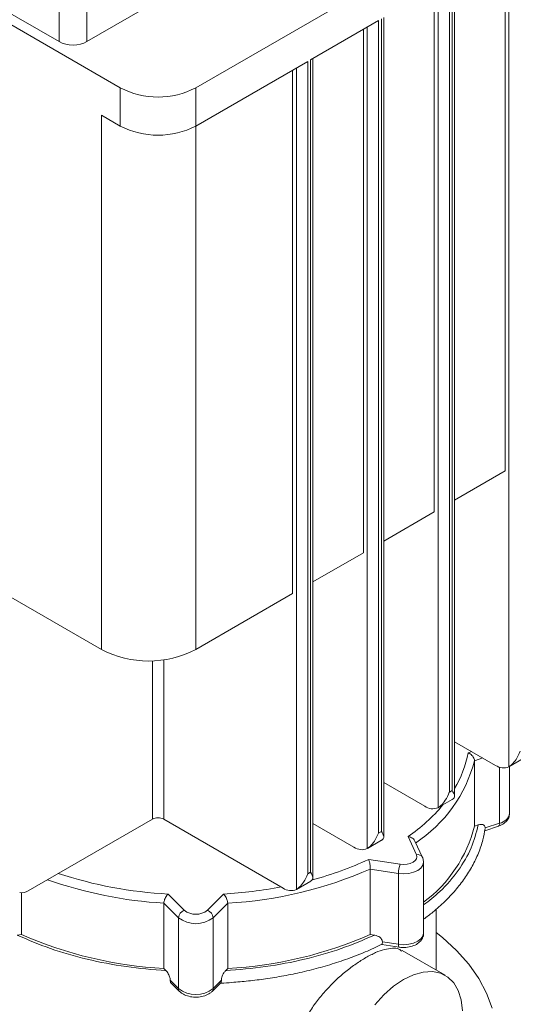
# Model space of a CAD drawing. Units: millimetres. Extents: x 5 to 415, y 5 to 292.
# Drawn here: x 255 to 260, y 253 to 263 of the extents above; entities that cross this region are included whole.
import ezdxf

# ---------------------------------------------------------------- set-up
doc = ezdxf.new("R2010")
doc.units = ezdxf.units.MM

msp = doc.modelspace()

# ---------------------------------------------------------------- linework, layer by layer
at = {"color": 7, "linetype": 'Continuous', "lineweight": 15}
for p, q in [((254.98812, 266.91187), (254.98812, 262.55304)), ((255.26516, 262.55304), (255.26516, 266.91187)), ((255.59804, 262.09209), (247.67845, 266.66398)), ((256.35229, 262.09209), (262.01267, 265.35976)), ((259.43999, 263.49353), (259.43999, 258.26765)), ((258.88373, 255.06144), (258.88373, 263.17241)), ((258.91202, 263.18874), (258.91202, 255.07776)), ((258.93545, 255.02266), (258.93545, 263.20226)), ((258.73288, 263.08533), (258.73288, 257.85945)), ((254.23097, 262.99014), (254.98812, 262.55304)), ((255.26516, 262.55304), (255.97517, 262.96293)), ((258.17663, 262.7642), (257.4978, 262.37233)), ((258.17663, 254.65323), (258.17663, 262.7642)), ((258.20491, 262.78053), (258.20491, 254.66956)), ((258.22834, 254.61446), (258.22834, 262.79406)), ((258.02578, 262.67712), (258.02578, 257.45124)), ((257.46952, 262.356), (256.35229, 261.71104)), ((257.46952, 254.24503), (257.46952, 262.356)), ((257.4978, 262.37233), (257.4978, 254.26136)), ((257.52124, 254.20555), (257.52124, 262.38586)), ((257.31867, 262.26892), (257.31867, 257.04304)), ((255.59804, 262.09209), (255.59804, 261.71104)), ((256.35229, 261.71104), (256.35229, 262.09209)), ((255.40948, 261.81989), (255.40948, 256.48516)), ((255.59804, 261.71104), (255.40948, 261.81989)), ((259.43999, 258.26765), (258.93545, 257.97638)), ((258.73288, 257.85945), (258.22834, 257.56818)), ((258.02578, 257.45124), (257.52124, 257.15998)), ((257.31867, 257.04304), (256.35229, 256.48516)), ((255.40948, 256.48516), (254.48082, 257.02127)), ((259.34571, 255.32809), (258.93545, 255.56493)), ((259.13413, 255.37516), (259.13413, 254.72193)), ((259.47903, 255.31489), (259.62045, 255.39653)), ((259.48562, 254.85131), (259.48562, 255.3187)), ((258.6386, 254.91989), (258.22834, 255.15673)), ((258.91202, 255.07776), (258.88373, 255.06144)), ((258.77193, 254.90669), (258.91335, 254.98833)), ((254.67881, 254.07627), (255.9186, 254.79199)), ((257.22439, 254.10348), (256.03174, 254.79199)), ((257.9315, 254.51169), (257.52124, 254.74852)), ((259.13413, 254.72193), (259.17146, 254.73437)), ((259.23629, 254.67571), (259.37337, 254.7214)), ((259.24241, 254.70358), (259.38562, 254.75132)), ((258.06482, 254.49848), (258.20624, 254.58013)), ((258.20491, 254.66956), (258.17663, 254.65323)), ((258.55526, 254.43594), (258.47134, 254.61674)), ((258.61573, 254.40957), (258.54, 254.57273)), ((258.07877, 254.39011), (258.39196, 254.34167)), ((258.0942, 254.29344), (258.0942, 253.64021)), ((258.37471, 254.25005), (258.0942, 254.29344)), ((258.62647, 253.65391), (258.62647, 254.36158)), ((257.4978, 254.26136), (257.46952, 254.24503)), ((258.37471, 253.54239), (258.37471, 254.25005)), ((257.35771, 254.09028), (257.49913, 254.17192)), ((254.61038, 254.05716), (254.61038, 253.64021)), ((256.0747, 254.04365), (256.23682, 253.88155)), ((256.46776, 253.88155), (256.62988, 254.04365)), ((256.03388, 253.95306), (256.03388, 253.29982)), ((256.17909, 253.80787), (256.03388, 253.95306)), ((256.6707, 253.95306), (256.5255, 253.80787)), ((256.6707, 253.95306), (256.6707, 253.29982)), ((258.75229, 253.28488), (258.75229, 253.89291)), ((256.17909, 253.1002), (256.17909, 253.80787)), ((256.5255, 253.80787), (256.5255, 253.1002)), ((254.56874, 253.63377), (254.61038, 253.64021)), ((258.0942, 253.64021), (258.13584, 253.63377)), ((258.20822, 253.54052), (258.38177, 253.51368)), ((258.21497, 253.5671), (258.37471, 253.54239)), ((258.8431, 253.23246), (258.41419, 253.48006)), ((256.03388, 253.29982), (256.05544, 253.27827)), ((256.64914, 253.27827), (256.6707, 253.29982)), ((256.0964, 253.18288), (256.17909, 253.1002)), ((256.1038, 253.15818), (256.18968, 253.0723)), ((256.5149, 253.0723), (256.60078, 253.15818)), ((256.5255, 253.1002), (256.60818, 253.18288))]:
    msp.add_line(p, q, dxfattribs=at)
at = {"color": 8, "linetype": 'Continuous', "lineweight": 15}
for p, q in [((259.4777, 263.5153), (259.4777, 255.31414)), ((258.7706, 263.1071), (258.7706, 254.90594)), ((258.06349, 262.69889), (258.06349, 254.49773)), ((257.35638, 262.29069), (257.35638, 254.08953)), ((256.35229, 256.48516), (256.35229, 261.71104)), ((255.9186, 254.79199), (255.9186, 256.37305)), ((256.03174, 254.79199), (256.03174, 256.38242)), ((259.07149, 255.45316), (259.10799, 255.46533)), ((259.21657, 255.40264), (259.13413, 255.37516)), ((259.38562, 254.75132), (259.38562, 255.30999))]:
    msp.add_line(p, q, dxfattribs=at)
at = {"color": 7, "linetype": 'Continuous', "lineweight": 15, "flags": 128}
for points in [[(258.39196, 254.34167), (258.42647, 254.33904), (258.46098, 254.34167), (258.49314, 254.34935), (258.52075, 254.36159), (258.54194, 254.37753), (258.55526, 254.39609), (258.5598, 254.41601), (258.55526, 254.43594)], [(259.31109, 252.90548), (259.25572, 253.05532), (259.17762, 253.20175), (259.07742, 253.34362), (258.95588, 253.47983), (258.81397, 253.6093), (258.75229, 253.65855)], [(258.42647, 253.1912), (258.52606, 253.2389), (258.62278, 253.26566), (258.71385, 253.27069), (258.79665, 253.25387), (258.86881, 253.21567), (258.92824, 253.15718), (258.97324, 253.0801), (259.0025, 252.98664), (259.0152, 252.87949)], [(258.13909, 252.9389), (258.23017, 253.03901), (258.32689, 253.12393), (258.42647, 253.1912)]]:
    msp.add_lwpolyline(points, dxfattribs=at)
at = {"color": 8, "linetype": 'Continuous', "lineweight": 15, "flags": 128}
for points in [[(258.62647, 254.36238), (258.62647, 254.36158), (258.61966, 254.3317), (258.59968, 254.30385), (258.56789, 254.27994), (258.52647, 254.26159), (258.47823, 254.25005), (258.42647, 254.24612), (258.37471, 254.25005)], [(258.37471, 253.54239), (258.42647, 253.53845), (258.47823, 253.54239), (258.52647, 253.55392), (258.56789, 253.57227), (258.59968, 253.59618), (258.61966, 253.62403), (258.62647, 253.65391)], [(258.37471, 253.54239), (258.37504, 253.53248), (258.37602, 253.52438), (258.37762, 253.51841), (258.37976, 253.51478), (258.38177, 253.51368)]]:
    msp.add_lwpolyline(points, dxfattribs=at)
at = {"color": 7, "linetype": 'Continuous', "lineweight": 15}
for centre, radius, start, end in [((255.97517, 262.81994), 0.81975, 242.609672, 297.390328), ((255.97517, 262.43888), 0.81975, 242.609672, 297.390328), ((255.88089, 257.39497), 1.02468, 242.609672, 297.390328), ((257.78724, 255.71916), 1.39012, 303.006838, 345.673021), ((259.42407, 255.43805), 0.13502, 234.524992, 293.405205), ((258.71696, 255.02985), 0.13502, 234.524992, 293.405205), ((255.97517, 254.68281), 0.12296, 62.609672, 117.390328), ((257.82149, 255.0504), 1.35311, 306.506218, 345.951011), ((258.00986, 254.62164), 0.13502, 234.524992, 293.405205), ((256.44476, 258.04465), 4.09783, 273.16064, 293.735502), ((258.62903, 254.24958), 0.25432, 158.772796, 179.894103), ((257.30275, 254.21344), 0.13502, 234.524992, 293.405205), ((254.61697, 254.16899), 0.11145, 258.079913, 303.69766), ((256.26351, 253.80118), 0.08469, 108.36942, 175.465908), ((256.35229, 254.02853), 0.28052, 231.869646, 308.130354), ((256.35229, 254.02865), 0.18701, 231.869646, 308.130354), ((256.44107, 253.80118), 0.08469, 4.534092, 71.63058), ((256.25982, 257.39142), 4.09783, 246.264498, 266.83936), ((256.44476, 257.39142), 4.09783, 273.16064, 293.735502), ((256.35229, 253.32086), 0.28052, 231.869646, 308.130354)]:
    msp.add_arc(centre, radius, start, end, dxfattribs=at)
at = {"color": 8, "linetype": 'Continuous', "lineweight": 15}
for centre, radius, start, end in [((258.03016, 255.64776), 1.05935, 328.711479, 349.415103), ((257.46357, 256.07134), 1.7696, 304.714836, 320.00749), ((259.36384, 254.8731), 0.12371, 280.139699, 349.854092), ((259.35668, 254.74571), 0.02948, 304.476028, 10.976836), ((256.61471, 257.5432), 3.47641, 285.070328, 294.90668), ((258.56869, 254.38411), 0.05354, 29.429556, 104.529603), ((256.28031, 258.18019), 4.23431, 250.560427, 266.663697), ((256.30228, 258.28165), 4.2441, 251.825575, 266.92621), ((256.36782, 258.55681), 4.52076, 273.323237, 280.679283), ((256.21706, 253.09867), 0.03801, 177.683285, 223.983885), ((256.48752, 253.09867), 0.03801, 316.042194, 2.315807)]:
    msp.add_arc(centre, radius, start, end, dxfattribs=at)
at = {"color": 7, "linetype": 'Continuous', "lineweight": 15}
msp.add_ellipse((255.12664, 262.63979), major_axis=(0.2, 0), ratio=0.6012598, start_param=3.9473284, end_param=5.4774496, dxfattribs=at)
for points, knots in [([(259.4777, 255.31414), (259.48736, 255.32076), (259.5114, 255.33724), (259.55441, 255.39049), (259.57987, 255.44024), (259.59074, 255.46938), (259.59084, 255.46964)], [0, 0, 0, 0, 0.2328063, 0.579618, 0.9963022, 1, 1, 1, 1]), ([(259.07149, 255.45316), (259.07162, 255.45311), (259.07844, 255.45055), (259.09194, 255.44355), (259.10967, 255.42875), (259.12328, 255.41131), (259.13236, 255.39275), (259.13354, 255.38103), (259.13413, 255.37516)], [0, 0, 0, 0, 0.0042288, 0.2200964, 0.4338143, 0.627764, 0.8137322, 1, 1, 1, 1]), ([(258.91202, 255.07776), (258.91211, 255.07762), (258.92295, 255.06101), (258.93666, 255.03387), (258.93701, 255.00565), (258.91918, 254.99276), (258.91202, 254.98758)], [0, 0, 0, 0, 0.0036978, 0.420382, 0.7671937, 1, 1, 1, 1]), ([(258.7706, 254.90594), (258.78025, 254.91255), (258.80429, 254.92903), (258.8473, 254.98228), (258.87276, 255.03204), (258.88364, 255.06118), (258.88373, 255.06144)], [0, 0, 0, 0, 0.23280634, 0.57961797, 0.99630218, 1, 1, 1, 1]), ([(259.37337, 254.7214), (259.38411, 254.7255), (259.41269, 254.73641), (259.44949, 254.76328), (259.47919, 254.80318), (259.48327, 254.83397), (259.48523, 254.84875)], [0, 0, 0, 0, 0.1799425, 0.4790677, 0.7497675, 1, 1, 1, 1]), ([(258.62647, 253.79233), (258.65772, 253.81556), (258.73374, 253.87208), (258.83986, 253.96884), (258.94615, 254.08131), (259.03792, 254.19955), (259.11517, 254.32299), (259.17625, 254.45153), (259.21997, 254.57674), (259.23414, 254.6597), (259.2406, 254.69751)], [0, 0, 0, 0, 0.0908653, 0.2210445, 0.3518905, 0.4835413, 0.6162244, 0.7502808, 0.8861946, 1, 1, 1, 1]), ([(259.24241, 254.70358), (259.24181, 254.7087), (259.24062, 254.71891), (259.2316, 254.73018), (259.21794, 254.73771), (259.19868, 254.74039), (259.18219, 254.73782), (259.17268, 254.73476), (259.17146, 254.73437)], [0, 0, 0, 0, 0.1665818, 0.3327118, 0.5097792, 0.7175015, 0.9638521, 1, 1, 1, 1]), ([(258.06349, 254.49773), (258.07314, 254.50435), (258.09718, 254.52083), (258.14019, 254.57408), (258.16566, 254.62384), (258.17653, 254.65298), (258.17663, 254.65323)], [0, 0, 0, 0, 0.2328063, 0.579618, 0.9963022, 1, 1, 1, 1]), ([(258.20491, 254.66956), (258.20501, 254.66941), (258.21584, 254.65281), (258.22955, 254.62567), (258.2299, 254.59745), (258.21207, 254.58455), (258.20491, 254.57937)], [0, 0, 0, 0, 0.0036978, 0.420382, 0.7671937, 1, 1, 1, 1]), ([(258.47134, 254.61674), (258.47149, 254.61672), (258.47944, 254.61572), (258.49522, 254.61184), (258.51574, 254.60116), (258.53158, 254.58765), (258.53716, 254.57726), (258.53969, 254.57256)], [0, 0, 0, 0, 0.0053631, 0.2791317, 0.5501742, 0.7961461, 1, 1, 1, 1]), ([(258.07877, 254.39011), (258.0788, 254.39002), (258.08051, 254.38542), (258.08386, 254.37439), (258.08823, 254.3543), (258.09156, 254.33282), (258.09377, 254.31155), (258.09406, 254.29948), (258.0942, 254.29344)], [0, 0, 0, 0, 0.0042288, 0.2200964, 0.4338143, 0.627764, 0.8137322, 1, 1, 1, 1]), ([(258.62541, 254.36285), (258.62444, 254.37653), (258.62329, 254.39271), (258.61674, 254.40731), (258.61573, 254.40957)], [0, 0, 0, 0, 0.8453575, 1, 1, 1, 1]), ([(257.35638, 254.08953), (257.36604, 254.09615), (257.39008, 254.11263), (257.43309, 254.16588), (257.45855, 254.21563), (257.46942, 254.24477), (257.46952, 254.24503)], [0, 0, 0, 0, 0.23280634, 0.57961797, 0.99630218, 1, 1, 1, 1]), ([(257.4978, 254.26136), (257.4979, 254.26121), (257.51069, 254.24161), (257.52401, 254.21398), (257.52025, 254.18683), (257.5043, 254.1757), (257.4978, 254.17117)], [0, 0, 0, 0, 0.0036991, 0.4963278, 0.7950922, 1, 1, 1, 1]), ([(256.03388, 253.95306), (256.03427, 253.95904), (256.03505, 253.97099), (256.04099, 253.99136), (256.04989, 254.01152), (256.06145, 254.02988), (256.0702, 254.03963), (256.07462, 254.04358), (256.0747, 254.04365)], [0, 0, 0, 0, 0.18626776, 0.372236, 0.56618567, 0.77990362, 0.99577115, 1, 1, 1, 1]), ([(256.62988, 254.04365), (256.62997, 254.04358), (256.63438, 254.03963), (256.64314, 254.02988), (256.65469, 254.01152), (256.66359, 253.99136), (256.66954, 253.97099), (256.67031, 253.95904), (256.6707, 253.95306)], [0, 0, 0, 0, 0.0042288, 0.2200964, 0.4338143, 0.627764, 0.8137322, 1, 1, 1, 1]), ([(256.05544, 253.27827), (255.92147, 253.28964), (255.65214, 253.31249), (255.2642, 253.38928), (254.89584, 253.49334), (254.6774, 253.58712), (254.56874, 253.63377)], [0, 0, 0, 0, 0.2487014, 0.5, 0.7512986, 1, 1, 1, 1]), ([(258.13584, 253.63377), (258.02719, 253.58712), (257.80875, 253.49334), (257.44038, 253.38928), (257.05244, 253.31249), (256.78311, 253.28964), (256.64914, 253.27827)], [0, 0, 0, 0, 0.2487014, 0.5, 0.7512986, 1, 1, 1, 1]), ([(258.21497, 253.5671), (258.2143, 253.57251), (258.21298, 253.58333), (258.20291, 253.59916), (258.18768, 253.6136), (258.1662, 253.62602), (258.1478, 253.63179), (258.1372, 253.63355), (258.13584, 253.63377)], [0, 0, 0, 0, 0.1665818, 0.3327118, 0.5097792, 0.7175015, 0.9638521, 1, 1, 1, 1]), ([(258.38177, 253.51368), (258.39335, 253.51232), (258.42629, 253.50846), (258.48276, 253.51323), (258.54169, 253.53211), (258.58805, 253.56295), (258.61654, 253.60266), (258.62905, 253.63661), (258.62567, 253.65397), (258.62523, 253.65623)], [0, 0, 0, 0, 0.1022726, 0.2908312, 0.484556, 0.6622211, 0.8229316, 0.976981, 1, 1, 1, 1]), ([(256.59075, 253.1543), (256.59636, 253.15443), (256.63613, 253.15535), (256.73193, 253.16263), (256.87981, 253.17516), (257.05379, 253.19727), (257.23325, 253.22673), (257.41683, 253.26476), (257.60071, 253.31133), (257.78241, 253.36634), (257.95909, 253.43007), (258.1022, 253.48864), (258.18229, 253.52855), (258.20904, 253.54187)], [0, 0, 0, 0, 0.0094842, 0.0671815, 0.1628439, 0.261773, 0.3675012, 0.4773923, 0.5903843, 0.7056367, 0.822565, 0.9407518, 1, 1, 1, 1]), ([(258.40914, 253.47201), (258.40018, 253.48059), (258.37619, 253.50357), (258.31526, 253.50459), (258.23812, 253.49387), (258.14867, 253.46237), (258.0828, 253.42692), (258.04935, 253.40891)], [0, 0, 0, 0, 0.12904379, 0.34536677, 0.56822265, 0.78066449, 1, 1, 1, 1]), ([(258.2094, 253.54118), (258.21033, 253.54167), (258.21241, 253.54278), (258.2145, 253.55156), (258.21481, 253.56191), (258.21497, 253.5671)], [0, 0, 0, 0, 0.2879203, 0.64365806, 1, 1, 1, 1]), ([(258.04935, 253.40891), (258.01723, 253.38925), (257.95202, 253.34935), (257.81699, 253.24713), (257.68262, 253.12204), (257.56412, 252.98126), (257.48496, 252.86687), (257.42023, 252.74574), (257.37572, 252.62381), (257.35332, 252.50317), (257.35377, 252.35459), (257.40932, 252.19047), (257.50365, 252.07889), (257.57128, 252.04453), (257.58203, 252.03908)], [0, 0, 0, 0, 0.0678186, 0.1376732, 0.2746665, 0.3447586, 0.4167579, 0.4889298, 0.5633431, 0.6328462, 0.7045834, 0.8382686, 0.9743015, 1, 1, 1, 1]), ([(256.0964, 253.18288), (256.09606, 253.18854), (256.09537, 253.19984), (256.09016, 253.21932), (256.08227, 253.23929), (256.07115, 253.2595), (256.06163, 253.27195), (256.05614, 253.27755), (256.05544, 253.27827)], [0, 0, 0, 0, 0.16658179, 0.33271183, 0.50977917, 0.7175015, 0.96385214, 1, 1, 1, 1]), ([(256.64914, 253.27827), (256.64348, 253.27173), (256.63317, 253.25984), (256.62058, 253.23575), (256.61218, 253.21254), (256.60855, 253.19458), (256.60826, 253.18551), (256.60818, 253.18288)], [0, 0, 0, 0, 0.2903107, 0.5279156, 0.7231869, 0.91959, 1, 1, 1, 1]), ([(256.10384, 253.15823), (256.10378, 253.15826), (256.10103, 253.15964), (256.09769, 253.16746), (256.09683, 253.17774), (256.0964, 253.18288)], [0, 0, 0, 0, 0.0111781, 0.5051696, 1, 1, 1, 1]), ([(256.60818, 253.18288), (256.60775, 253.17774), (256.60689, 253.16746), (256.60355, 253.15964), (256.6008, 253.15826), (256.60074, 253.15823)], [0, 0, 0, 0, 0.4948304, 0.9888219, 1, 1, 1, 1]), ([(256.18968, 253.0723), (256.1983, 253.06478), (256.22047, 253.04544), (256.26764, 253.02464), (256.32944, 253.01276), (256.39568, 253.01497), (256.45626, 253.03131), (256.49468, 253.0533), (256.51135, 253.06896), (256.5149, 253.0723)], [0, 0, 0, 0, 0.1041225, 0.2677183, 0.4396443, 0.6132397, 0.7906915, 0.9554054, 1, 1, 1, 1])]:
    msp.add_open_spline(points, degree=3, knots=knots, dxfattribs=at)
at = {"color": 8, "linetype": 'Continuous', "lineweight": 15}
msp.add_open_spline([(259.17146, 254.73437), (259.15181, 254.65702), (259.11232, 254.50151), (258.97861, 254.27781), (258.81894, 254.08579), (258.68218, 253.97847), (258.62647, 253.93475)], degree=3, knots=[0, 0, 0, 0, 0.2691431, 0.5410967, 0.8130504, 1, 1, 1, 1], dxfattribs=at)

doc.saveas('drawing.dxf')
